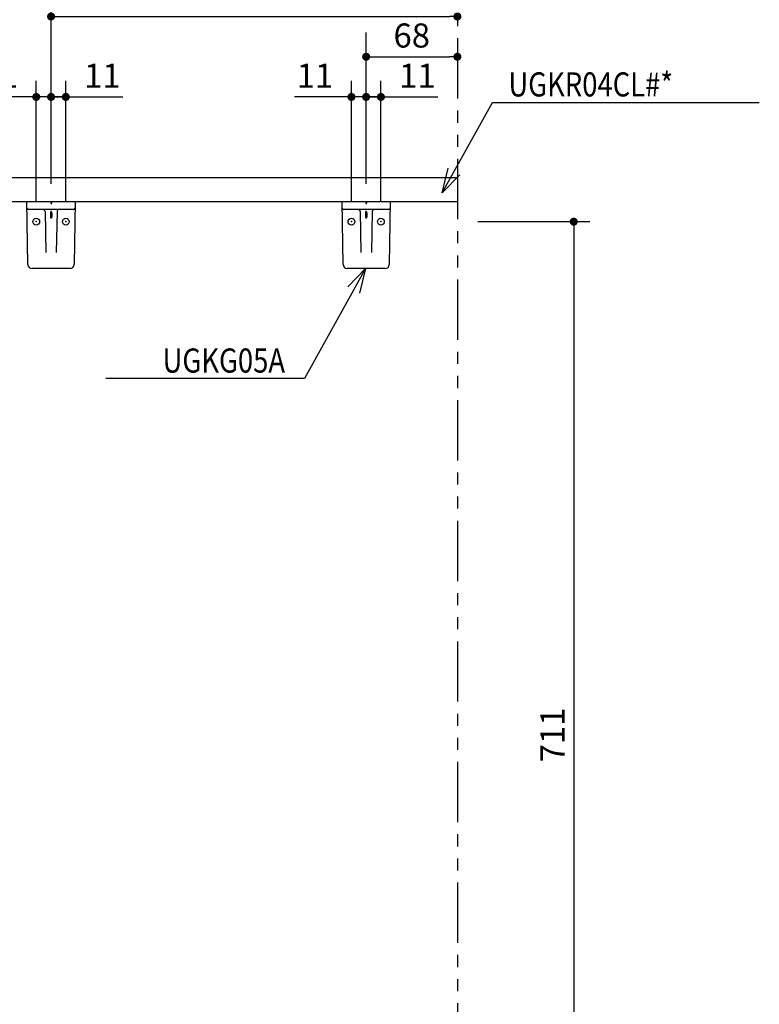
# Model space of a CAD drawing. Units: millimetres. Extents: x -395 to -10, y 7 to 287.
# Drawn here: x -190 to -98, y 103 to 225 of the extents above; entities that cross this region are included whole.
import ezdxf

# ---------------------------------------------------------------- set-up
doc = ezdxf.new("R2010")
doc.units = ezdxf.units.MM
doc.linetypes.add('PHANTOM', pattern=[15, 7.5, -1.5, 1.5, -1.5, 1.5, -1.5])
doc.styles.get("Standard").update_dxf_attribs({"font": 'ROMANS', "bigfont": 'BIGFONT'})
doc.dimstyles.new('ISO-25', dxfattribs={"dimtxt": 2.5, "dimasz": 2.5, "dimexe": 1.25, "dimexo": 0.625, "dimtad": 1, "dimtxsty": 'Standard', "dimcen": 2.5, "dimadec": 0, "dimazin": 0, "dimtfac": 1, "dimtmove": 0, "dimatfit": 3, "dimfxl": 1, "dimarcsym": 0})

# ---------------------------------------------------------------- blocks, each defined once
blk = doc.blocks.new('UYC11L_0004')
at = {"color": 0, "linetype": 'Continuous'}
for p, q in [((-335.83, 205.57), (-135.83, 205.57)), ((-135.83, 205.57), (-135.83, 202.57)), ((-335.83, 202.57), (-135.83, 202.57))]:
    blk.add_line(p, q, dxfattribs=at)
blk = doc.blocks.new('UYC11L_0007')
at = {"color": 20, "linetype": 'Continuous'}
for p, q in [((-150.03, 194.73), (-150.17, 202.57)), ((-150.17, 202.57), (-144.17, 202.57)), ((-144.17, 202.57), (-144.3, 194.73)), ((-144.35, 201.57), (-149.99, 201.57)), ((-144.8, 194.24), (-149.53, 194.24))]:
    blk.add_line(p, q, dxfattribs=at)
at = {"color": 0, "linetype": 'Continuous'}
for p, q in [((-147.25, 202.57), (-147.17, 202.24)), ((-147.08, 202.57), (-147.17, 202.24)), ((-147.91, 201.33), (-147.82, 196.23)), ((-147.25, 201.17), (-147.25, 200.61)), ((-147.08, 201.17), (-147.08, 200.61)), ((-146.42, 201.33), (-146.51, 196.23))]:
    blk.add_line(p, q, dxfattribs=at)
at = {"color": 20, "linetype": 'Continuous'}
for centre in [(-149, 200.07), (-145.33, 200.07)]:
    blk.add_circle(centre, 0.417, dxfattribs=at)
for centre, radius, start, end in [((-149.99, 201.74), 0.167, 181, 270), ((-144.35, 201.74), 0.167, 270, 359), ((-149.53, 194.74), 0.5, 181, 270), ((-144.8, 194.74), 0.5, 270, 359)]:
    blk.add_arc(centre, radius, start, end, dxfattribs=at)
at = {"color": 0, "linetype": 'Continuous'}
for centre, start, end in [((-148.16, 201.32), 1, 90), ((-146.17, 201.32), 90, 179)]:
    blk.add_arc(centre, 0.25, start, end, dxfattribs=at)
for centre, major_axis, ratio, start_param, end_param in [((-147.17, 201.17), (0, -0.172), 0.483373, 1.570796, 4.712389), ((-147.17, 200.61), (0.0833, 0), 0.894151, 3.141593, 6.283185)]:
    blk.add_ellipse(centre, major_axis=major_axis, ratio=ratio, start_param=start_param, end_param=end_param, dxfattribs=at)
blk = doc.blocks.new('UYC11L_0008')
at = {"color": 20, "linetype": 'Continuous'}
for p, q in [((-189.2, 194.73), (-189.33, 202.57)), ((-189.33, 202.57), (-183.33, 202.57)), ((-183.33, 202.57), (-183.47, 194.73)), ((-183.52, 201.57), (-189.15, 201.57)), ((-183.97, 194.24), (-188.7, 194.24))]:
    blk.add_line(p, q, dxfattribs=at)
at = {"color": 0, "linetype": 'Continuous'}
for p, q in [((-186.42, 202.57), (-186.33, 202.24)), ((-186.25, 202.57), (-186.33, 202.24)), ((-187.08, 201.33), (-186.99, 196.23)), ((-186.42, 201.17), (-186.42, 200.61)), ((-186.25, 201.17), (-186.25, 200.61)), ((-185.59, 201.33), (-185.68, 196.23))]:
    blk.add_line(p, q, dxfattribs=at)
at = {"color": 20, "linetype": 'Continuous'}
for centre in [(-188.17, 200.07), (-184.5, 200.07)]:
    blk.add_circle(centre, 0.417, dxfattribs=at)
for centre, radius, start, end in [((-189.15, 201.74), 0.167, 181, 270), ((-183.52, 201.74), 0.167, 270, 359), ((-188.7, 194.74), 0.5, 181, 270), ((-183.97, 194.74), 0.5, 270, 359)]:
    blk.add_arc(centre, radius, start, end, dxfattribs=at)
at = {"color": 0, "linetype": 'Continuous'}
for centre, start, end in [((-187.33, 201.32), 1, 90), ((-185.34, 201.32), 90, 179)]:
    blk.add_arc(centre, 0.25, start, end, dxfattribs=at)
for centre, major_axis, ratio, start_param, end_param in [((-186.33, 201.17), (0, -0.172), 0.483373, 1.570796, 4.712389), ((-186.33, 200.61), (0.0833, 0), 0.894151, 3.141593, 6.283185)]:
    blk.add_ellipse(centre, major_axis=major_axis, ratio=ratio, start_param=start_param, end_param=end_param, dxfattribs=at)
blk = doc.blocks.new('_Dot')
at = {"color": 0, "linetype": 'ByBlock', "lineweight": -2}
blk.add_line((-0.5, 0), (-1, 0), dxfattribs=at)
at = {"color": 0, "linetype": 'ByBlock', "const_width": 0.5}
blk.add_lwpolyline([(-0.25, 0, 1), (0.25, 0, 1)], format="xyb", close=True, dxfattribs=at)
blk = doc.blocks.new('*D34')
at = {"color": 0, "lineweight": -2}
for p, q in [((-335.83, 218.11), (-335.83, 238.91)), ((-136.83, 235.57), (-334.83, 235.57))]:
    blk.add_line(p, q, dxfattribs=at)
at = {"layer": 'Defpoints', "color": 0}
for p in [(-335.83, 235.57), (-335.83, 215.57), (-135.83, 202.35)]:
    blk.add_point(p, dxfattribs=at)
at = {"color": 0, "lineweight": -2, "rotation": 180}
blk.add_blockref('_Dot', (-335.83, 235.57), dxfattribs=at)
at = {"color": 0, "lineweight": -2}
blk.add_blockref('_Dot', (-135.83, 235.57), dxfattribs=at)
at = {"color": 0, "insert": (-235.83, 237.82), "char_height": 3, "attachment_point": 5}
blk.add_mtext('1200～1600', dxfattribs=at)
blk = doc.blocks.new('*D39')
at = {"color": 0, "lineweight": -2}
for p, q in [((-147.17, 204.78), (-147.17, 223.58)), ((-146.17, 220.58), (-136.83, 220.58))]:
    blk.add_line(p, q, dxfattribs=at)
at = {"layer": 'Defpoints', "color": 0}
for p in [(-135.83, 220.57), (-135.83, 220.57), (-147.17, 202.24)]:
    blk.add_point(p, dxfattribs=at)
at = {"color": 0, "lineweight": -2, "rotation": 180}
blk.add_blockref('_Dot', (-147.17, 220.58), dxfattribs=at)
at = {"color": 0, "lineweight": -2}
blk.add_blockref('_Dot', (-135.83, 220.58), dxfattribs=at)
at = {"color": 0, "insert": (-141.5, 222.83), "char_height": 3, "attachment_point": 5}
blk.add_mtext('68', dxfattribs=at)
blk = doc.blocks.new('*D40')
at = {"color": 0, "lineweight": -2}
for p, q in [((-186.33, 204.78), (-186.33, 228.58)), ((-185.33, 225.58), (-136.83, 225.58))]:
    blk.add_line(p, q, dxfattribs=at)
at = {"layer": 'Defpoints', "color": 0}
for p in [(-135.83, 225.57), (-135.83, 225.57), (-186.33, 202.24)]:
    blk.add_point(p, dxfattribs=at)
at = {"color": 0, "lineweight": -2, "rotation": 180}
blk.add_blockref('_Dot', (-186.33, 225.58), dxfattribs=at)
at = {"color": 0, "lineweight": -2}
blk.add_blockref('_Dot', (-135.83, 225.58), dxfattribs=at)
at = {"color": 0, "insert": (-161.08, 227.83), "char_height": 3, "attachment_point": 5}
blk.add_mtext('303', dxfattribs=at)
blk = doc.blocks.new('*D41')
at = {"color": 0, "lineweight": -2}
for p, q in [((-145.33, 202.61), (-145.33, 217.58)), ((-148.17, 215.58), (-149.17, 215.58)), ((-145.33, 215.58), (-147.17, 215.58)), ((-145.33, 215.58), (-138.26, 215.58)), ((-144.33, 215.58), (-143.33, 215.58))]:
    blk.add_line(p, q, dxfattribs=at)
at = {"layer": 'Defpoints', "color": 0}
for p in [(-147.17, 222.57), (-147.17, 215.57), (-145.33, 200.07)]:
    blk.add_point(p, dxfattribs=at)
at = {"color": 0, "lineweight": -2}
blk.add_blockref('_Dot', (-147.17, 215.58), dxfattribs=at)
at = {"color": 0, "lineweight": -2, "rotation": 180}
blk.add_blockref('_Dot', (-145.33, 215.58), dxfattribs=at)
at = {"color": 0, "insert": (-140.8, 217.83), "char_height": 3, "attachment_point": 5}
blk.add_mtext('11', dxfattribs=at)
blk = doc.blocks.new('*D42')
at = {"color": 0, "lineweight": -2}
for p, q in [((-149, 202.61), (-149, 217.58)), ((-149, 215.58), (-156.07, 215.58)), ((-150, 215.58), (-151, 215.58)), ((-147.17, 215.58), (-149, 215.58)), ((-146.17, 215.58), (-145.17, 215.58))]:
    blk.add_line(p, q, dxfattribs=at)
at = {"layer": 'Defpoints', "color": 0}
for p in [(-149, 215.57), (-147.17, 215.57), (-149, 200.07)]:
    blk.add_point(p, dxfattribs=at)
at = {"color": 0, "lineweight": -2}
blk.add_blockref('_Dot', (-149, 215.58), dxfattribs=at)
at = {"color": 0, "lineweight": -2, "rotation": 180}
blk.add_blockref('_Dot', (-147.17, 215.58), dxfattribs=at)
at = {"color": 0, "insert": (-153.54, 217.83), "char_height": 3, "attachment_point": 5}
blk.add_mtext('11', dxfattribs=at)
blk = doc.blocks.new('*D43')
at = {"color": 0, "lineweight": -2}
for p, q in [((-184.5, 202.61), (-184.5, 217.58)), ((-187.33, 215.58), (-188.33, 215.58)), ((-184.5, 215.58), (-186.33, 215.58)), ((-184.5, 215.58), (-177.43, 215.58)), ((-183.5, 215.58), (-182.5, 215.58))]:
    blk.add_line(p, q, dxfattribs=at)
at = {"layer": 'Defpoints', "color": 0}
for p in [(-186.33, 222.57), (-186.33, 215.57), (-184.5, 200.07)]:
    blk.add_point(p, dxfattribs=at)
at = {"color": 0, "lineweight": -2}
blk.add_blockref('_Dot', (-186.33, 215.58), dxfattribs=at)
at = {"color": 0, "lineweight": -2, "rotation": 180}
blk.add_blockref('_Dot', (-184.5, 215.58), dxfattribs=at)
at = {"color": 0, "insert": (-179.96, 217.83), "char_height": 3, "attachment_point": 5}
blk.add_mtext('11', dxfattribs=at)
blk = doc.blocks.new('*D44')
at = {"color": 0, "lineweight": -2}
for p, q in [((-188.17, 202.61), (-188.17, 217.58)), ((-188.17, 215.58), (-195.24, 215.58)), ((-189.17, 215.58), (-190.17, 215.58)), ((-186.33, 215.58), (-188.17, 215.58)), ((-185.33, 215.58), (-184.33, 215.58))]:
    blk.add_line(p, q, dxfattribs=at)
at = {"layer": 'Defpoints', "color": 0}
for p in [(-188.17, 215.57), (-186.33, 215.57), (-188.17, 200.07)]:
    blk.add_point(p, dxfattribs=at)
at = {"color": 0, "lineweight": -2}
blk.add_blockref('_Dot', (-188.17, 215.58), dxfattribs=at)
at = {"color": 0, "lineweight": -2, "rotation": 180}
blk.add_blockref('_Dot', (-186.33, 215.58), dxfattribs=at)
at = {"color": 0, "insert": (-192.7, 217.83), "char_height": 3, "attachment_point": 5}
blk.add_mtext('11', dxfattribs=at)
blk = doc.blocks.new('*D45')
at = {"color": 0, "lineweight": -2}
for p, q in [((-240, 221.01), (-240, 233.58)), ((-239, 230.58), (-136.83, 230.58))]:
    blk.add_line(p, q, dxfattribs=at)
at = {"layer": 'Defpoints', "color": 0}
for p in [(-135.83, 230.57), (-135.83, 230.57), (-240, 218.47)]:
    blk.add_point(p, dxfattribs=at)
at = {"color": 0, "lineweight": -2, "rotation": 180}
blk.add_blockref('_Dot', (-240, 230.58), dxfattribs=at)
at = {"color": 0, "lineweight": -2}
blk.add_blockref('_Dot', (-135.83, 230.58), dxfattribs=at)
at = {"color": 0, "insert": (-187.92, 233.61), "char_height": 3, "attachment_point": 5}
blk.add_mtext('(紙巻器中心\u3000※1)', dxfattribs=at)
blk = doc.blocks.new('*D54')
at = {"color": 0, "lineweight": -2}
for p, q in [((-220.04, 193.74), (-200.08, 193.74)), ((-202.08, 192.74), (-202.08, 82.57))]:
    blk.add_line(p, q, dxfattribs=at)
at = {"layer": 'Defpoints', "color": 0}
for p in [(-222.58, 193.74), (-202.09, 81.57), (-135.83, 81.57)]:
    blk.add_point(p, dxfattribs=at)
at = {"color": 0, "lineweight": -2}
for p, rotation in [((-202.08, 193.74), 90.00000000000004), ((-202.08, 81.57), 270)]:
    blk.add_blockref('_Dot', p, dxfattribs=dict(at, rotation=rotation))
at = {"color": 0, "insert": (-204.33, 137.66), "char_height": 3, "attachment_point": 5, "rotation": 90}
blk.add_mtext('673', dxfattribs=at)
blk = doc.blocks.new('*D56')
at = {"color": 0, "lineweight": -2}
for p, q in [((-133.29, 200.07), (-119.37, 200.07)), ((-121.37, 199.07), (-121.37, 82.57)), ((-133.29, 81.57), (-119.37, 81.57))]:
    blk.add_line(p, q, dxfattribs=at)
at = {"layer": 'Defpoints', "color": 0}
for p in [(-135.83, 200.07), (-135.83, 81.57), (-121.37, 81.57)]:
    blk.add_point(p, dxfattribs=at)
at = {"color": 0, "lineweight": -2}
for p, rotation in [((-121.37, 200.07), 90.00000000000001), ((-121.37, 81.57), 270)]:
    blk.add_blockref('_Dot', p, dxfattribs=dict(at, rotation=rotation))
at = {"color": 0, "insert": (-123.62, 136.24), "char_height": 3, "attachment_point": 5, "rotation": 90}
blk.add_mtext('711', dxfattribs=at)
blk = doc.blocks.new('UYC11L_0034')
at = {"color": 7, "linetype": 'Continuous'}
for p, q in [((0, 0), (6.27, 11.25)), ((6.27, 11.25), (39.42, 11.25)), ((0, 0), (0.77, 3.07)), ((0, 0), (2.2, 2.27))]:
    blk.add_line(p, q, dxfattribs=at)
at = {"color": 7, "insert": (8.24, 12), "char_height": 3, "attachment_point": 7}
blk.add_mtext('{\\W0.833333;UGKR04CL#*}', dxfattribs=at)
blk = doc.blocks.new('UYC11L_0035')
at = {"color": 7, "linetype": 'Continuous'}
for p, q in [((0, 0), (-7.6, -13.69)), ((0, 0), (-2.2, -2.27)), ((0, 0), (-0.77, -3.07)), ((-7.6, -13.69), (-32.31, -13.69))]:
    blk.add_line(p, q, dxfattribs=at)
at = {"color": 7, "insert": (-10.02, -12.94), "char_height": 3, "attachment_point": 9}
blk.add_mtext('{\\W0.833333;UGKG05A}', dxfattribs=at)

msp = doc.modelspace()

# ---------------------------------------------------------------- linework, layer by layer
at = {"color": 7, "linetype": 'PHANTOM'}
msp.add_line((-135.83, 252.88), (-135.83, 81.57), dxfattribs=at)
at = {"color": 7}
for p in [(-188.17, 200.07), (-184.5, 200.07), (-149, 200.07), (-145.33, 200.07)]:
    msp.add_point(p, dxfattribs=at)

# ---------------------------------------------------------------- block references
for name, p in [('UYC11L_0034', (-137.73, 203.64)), ('UYC11L_0004', (0, 0)), ('UYC11L_0008', (0, 0)), ('UYC11L_0007', (0, 0)), ('UYC11L_0035', (-147.23, 194.24))]:
    msp.add_blockref(name, p, dxfattribs=at)

# ---------------------------------------------------------------- dimensions: what is measured, and where the dimension line sits
for base, p1, p2, text, override, picture, middle in [((-335.83, 235.57), (-135.83, 202.35), (-335.83, 215.57), '1200～1600', {"dimtxt": 3, "dimasz": 1, "dimexe": 3.333333, "dimexo": 2.54, "dimgap": 0.75, "dimtad": 1, "dimtih": 0, "dimtoh": 0, "dimdec": 0, "dimdsep": 46, "dimblk1": 'Dot', "dimblk2": 'Dot', "dimsah": 1, "dimse1": 1, "dimse2": 0, "dimtmove": 0}, '*D34', (-235.83, 235.57)), ((-186.33, 215.58), (-184.5, 200.07), (-186.33, 222.57), '11', {"dimtxt": 3, "dimasz": 1, "dimexe": 2, "dimexo": 2.54, "dimgap": 0.75, "dimtad": 1, "dimtih": 0, "dimtoh": 0, "dimdec": 0, "dimdsep": 46, "dimblk1": 'Dot', "dimblk2": 'Dot', "dimsah": 1, "dimse1": 0, "dimse2": 1, "dimtmove": 0}, '*D43', (-179.96, 215.58)), ((-147.17, 215.58), (-145.33, 200.07), (-147.17, 222.57), '11', {"dimtxt": 3, "dimasz": 1, "dimexe": 2, "dimexo": 2.54, "dimgap": 0.75, "dimtad": 1, "dimtih": 0, "dimtoh": 0, "dimdec": 0, "dimdsep": 46, "dimblk1": 'Dot', "dimblk2": 'Dot', "dimsah": 1, "dimse1": 0, "dimse2": 1, "dimtmove": 0}, '*D41', (-140.8, 215.58)), ((-188.17, 215.58), (-186.33, 215.57), (-188.17, 200.07), '11', {"dimtxt": 3, "dimasz": 1, "dimexe": 2, "dimexo": 2.54, "dimgap": 0.75, "dimtad": 1, "dimtih": 0, "dimtoh": 0, "dimdec": 0, "dimdsep": 46, "dimblk1": 'Dot', "dimblk2": 'Dot', "dimsah": 1, "dimse1": 1, "dimse2": 0, "dimtmove": 0}, '*D44', (-192.7, 215.58)), ((-149, 215.58), (-147.17, 215.57), (-149, 200.07), '11', {"dimtxt": 3, "dimasz": 1, "dimexe": 2, "dimexo": 2.54, "dimgap": 0.75, "dimtad": 1, "dimtih": 0, "dimtoh": 0, "dimdec": 0, "dimdsep": 46, "dimblk1": 'Dot', "dimblk2": 'Dot', "dimsah": 1, "dimse1": 1, "dimse2": 0, "dimtmove": 0}, '*D42', (-153.54, 215.58))]:
    dim = msp.add_linear_dim(base=base, p1=p1, p2=p2, text=text, dimstyle='ISO-25', override=override, dxfattribs=at)
    dim.commit()
    dim.dimension.update_dxf_attribs({"geometry": picture, "text_midpoint": middle, "dimtype": 160})
for base, p1, p2, angle, text, override, picture, middle in [((-135.83, 230.58), (-240, 218.47), (-135.83, 230.57), 180, '(紙巻器中心\u3000※1)', {"dimtxt": 3, "dimasz": 1, "dimexe": 3, "dimexo": 2.54, "dimgap": 0.75, "dimtad": 1, "dimtih": 0, "dimtoh": 0, "dimdec": 0, "dimdsep": 46, "dimblk1": 'Dot', "dimblk2": 'Dot', "dimsah": 1, "dimse1": 0, "dimse2": 1, "dimtmove": 0}, '*D45', (-187.92, 230.58)), ((-135.83, 225.58), (-186.33, 202.24), (-135.83, 225.57), 180, '303', {"dimtxt": 3, "dimasz": 1, "dimexe": 3, "dimexo": 2.54, "dimgap": 0.75, "dimtad": 1, "dimtih": 0, "dimtoh": 0, "dimdec": 0, "dimdsep": 46, "dimblk1": 'Dot', "dimblk2": 'Dot', "dimsah": 1, "dimse1": 0, "dimse2": 1, "dimtmove": 0}, '*D40', (-161.08, 225.58)), ((-135.83, 220.58), (-147.17, 202.24), (-135.83, 220.57), 180, '68', {"dimtxt": 3, "dimasz": 1, "dimexe": 3, "dimexo": 2.54, "dimgap": 0.75, "dimtad": 1, "dimtih": 0, "dimtoh": 0, "dimdec": 0, "dimdsep": 46, "dimblk1": 'Dot', "dimblk2": 'Dot', "dimsah": 1, "dimse1": 0, "dimse2": 1, "dimtmove": 0}, '*D39', (-141.5, 220.58)), ((-121.37, 81.57), (-135.83, 200.07), (-135.83, 81.57), 90, '711', {"dimtxt": 3, "dimasz": 1, "dimexe": 2, "dimexo": 2.54, "dimgap": 0.75, "dimtad": 1, "dimtih": 0, "dimtoh": 0, "dimdec": 0, "dimdsep": 46, "dimblk1": 'Dot', "dimblk2": 'Dot', "dimsah": 1, "dimse1": 0, "dimse2": 0, "dimtmove": 0}, '*D56', (-121.37, 136.24)), ((-202.08, 81.57), (-222.58, 193.74), (-135.83, 81.57), 90, '673', {"dimtxt": 3, "dimasz": 1, "dimexe": 2, "dimexo": 2.54, "dimgap": 0.75, "dimtad": 1, "dimtih": 0, "dimtoh": 0, "dimdec": 0, "dimdsep": 46, "dimblk1": 'Dot', "dimblk2": 'Dot', "dimsah": 1, "dimse1": 0, "dimse2": 1, "dimtmove": 0}, '*D54', (-202.08, 137.66))]:
    dim = msp.add_linear_dim(base=base, p1=p1, p2=p2, angle=angle, text=text, dimstyle='ISO-25', override=override, dxfattribs=at)
    dim.commit()
    dim.dimension.update_dxf_attribs({"geometry": picture, "text_midpoint": middle, "dimtype": 160})

doc.saveas('drawing.dxf')
